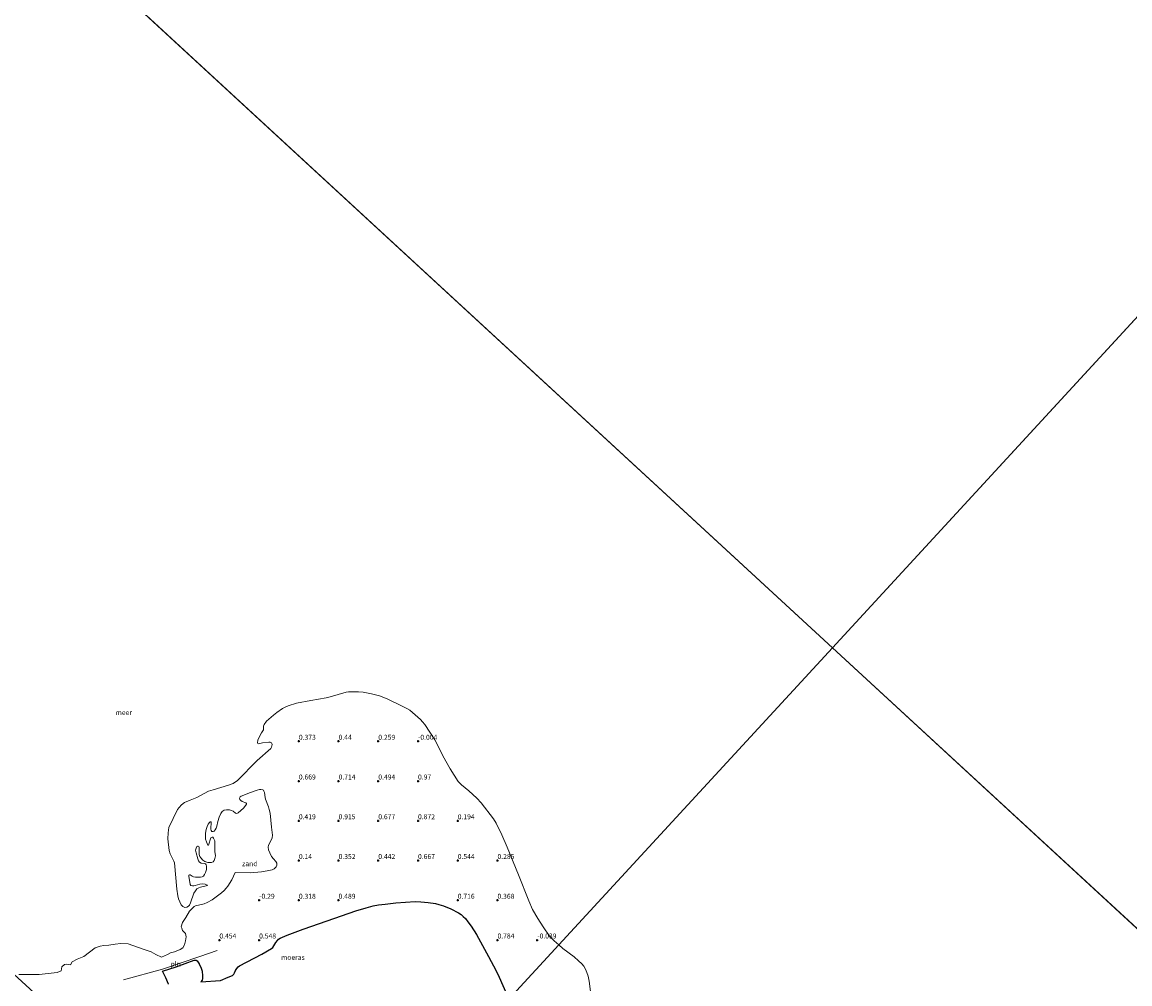
# Model space of a CAD drawing. Units: metres. Extents: x 152235 to 160007, y 506250 to 512500.
# Drawn here: x 154948 to 155505, y 511532 to 512016 of the extents above; entities that cross this region are included whole.
import ezdxf
from ezdxf.enums import TextEntityAlignment as Align

# ---------------------------------------------------------------- set-up
doc = ezdxf.new("R2010")
doc.units = ezdxf.units.M
doc.layers.get('0').update_dxf_attribs({"lineweight": 25})
doc.layers.add('B-ME-GW-HOOGTEPUNT-S-B1', color=10, linetype='Continuous')
doc.layers.add('B-ME-IE-MOERAS-GV-B6', color=10, linetype='Continuous')
for name, color, linetype, lineweight in [('B-ME-IE-GRONDWERKLIJN-GROND_NIETINGERICHT-GV-B6', 253, 'Continuous', 18), ('B-ME-IE-HULPGEOMETRIE-L-B1', 53, 'Continuous', 18), ('B-ME-IE-INRICHTINGSELEMENT-L-B1', 253, 'Continuous', 18), ('B-ME-OB-WATERLIJN-L-B1', 133, 'OB-WATERLIJN', 18), ('B-ME-OG-WATER-GV-B6', 153, 'Continuous', 18)]:
    doc.layers.add(name, color=color, linetype=linetype, lineweight=lineweight)
doc.styles.add('NLCS-ISO', font='NLCS-ISO.TTF')
doc.linetypes.add('OB-WATERLIJN', pattern='A,10,[32,NLCS.SHX,S=2,R=0,X=0,Y=0],-12', length=22)

# ---------------------------------------------------------------- blocks, each defined once
blk = doc.blocks.new('hoogtepunt')
for p, q in [((-0.5, 0), (0.5, 0)), ((0, 0.5), (0, -0.5))]:
    blk.add_line(p, q)

msp = doc.modelspace()

# ---------------------------------------------------------------- linework, layer by layer
at = {"layer": 'B-ME-IE-GRONDWERKLIJN-GROND_NIETINGERICHT-GV-B6'}
for points in [[(155021.0855, 511608.2332, -0.3), (155021.4134, 511611.0348, -0.3), (155025.8267, 511619.9606, -0.3), (155026.5951, 511621.0619, -0.3), (155027.8309, 511622.4132, -0.3), (155029.3473, 511623.6305, -0.3), (155032.0948, 511624.666, -0.3), (155035.4639, 511626.0979, -0.3), (155041.4337, 511629.1828, -0.3), (155043.7007, 511629.9668, -0.3), (155051.442, 511632.204, -0.3), (155053.7669, 511633.1895, -0.3), (155056.0658, 511634.6048, -0.3), (155065.8319, 511644.6444, -0.3), (155072.8383, 511650.798, -0.3), (155073.1939, 511651.3959, -0.3), (155073.3681, 511652.0678, -0.3), (155073.4211, 511652.6977, -0.3), (155073.333, 511653.2445, -0.3), (155073.0698, 511653.5762, -0.3), (155072.521, 511653.8417, -0.3), (155071.7012, 511653.8937, -0.3), (155068.5518, 511653.6131, -0.3), (155066.5558, 511653.1186, -0.3), (155066.1885, 511653.2763, -0.3), (155066.0619, 511653.6604, -0.3), (155066.2737, 511654.8532, -0.3), (155067.034, 511656.712, -0.3), (155068.084, 511658.5747, -0.3), (155069.1185, 511660.071, -0.3), (155069.1168, 511661.9198, -0.3), (155069.363, 511662.8473, -0.3), (155070.604, 511664.5505, -0.3), (155074.1611, 511667.5539, -0.3), (155075.7423, 511668.7876, -0.3), (155078.7424, 511670.795, -0.3), (155080.352, 511671.7315, -0.3), (155081.5229, 511672.2332, -0.3), (155085.6858, 511673.4997, -0.3), (155092.8758, 511674.9134, -0.3), (155100.6915, 511676.2287, -0.3), (155102.6045, 511676.6721, -0.3), (155110.6761, 511679.0466, -0.3), (155111.8749, 511679.1738, -0.3), (155116.9209, 511679.2359, -0.3), (155119.2858, 511679.0344, -0.3), (155123.4454, 511678.2386, -0.3), (155127.4608, 511677.1618, -0.3), (155131.3064, 511675.6769, -0.3), (155138.5679, 511672.275, -0.3), (155141.2979, 511670.9272, -0.3), (155142.7485, 511669.9614, -0.3), (155148.1028, 511665.369, -0.3), (155149.2187, 511664.1637, -0.3), (155150.3547, 511662.7366, -0.3), (155155.3274, 511655.103, -0.3), (155156.47, 511652.9894, -0.3), (155159.3835, 511647.009, -0.3), (155163.121, 511640.53, -0.3), (155167.1667, 511634.163, -0.3), (155168.8167, 511632.3981, -0.3), (155172.5051, 511629.5032, -0.3), (155176.5486, 511625.6879, -0.3), (155178.6408, 511623.3203, -0.3), (155184.8735, 511615.3359, -0.3), (155186.2976, 511613.1014, -0.3), (155189.0217, 511607.2895, -0.3), (155191.76, 511601.0395, -0.3), (155197.4977, 511587.154, -0.3), (155202.6666, 511574.0252, -0.3), (155204.5203, 511569.6736, -0.3), (155207.1451, 511565.1409, -0.3), (155209.8288, 511560.9473, -0.3), (155213.153, 511556.3305, -0.3), (155215.4308, 511553.905, -0.3), (155217.7653, 511551.9005, -0.3), (155192.622, 511524.6122, 0.0179)], [(154945.9002, 511537.045, -0.3), (154956.2152, 511537.0163, -0.3), (154965.2947, 511537.9652, -0.3), (154967.2197, 511538.8853, -0.3), (154967.5071, 511540.7831, -0.3), (154968.915, 511541.962, -0.3), (154969.9206, 511542.2208, -0.3), (154971.9319, 511541.9333, -0.3), (154972.7364, 511543.4573, -0.3), (154975.2361, 511544.6937, -0.3), (154978.6553, 511546.0164, -0.3), (154984.3156, 511550.3871, -0.3), (154986.844, 511551.2785, -0.3), (154988.6542, 511551.6235, -0.3), (154991.2688, 511551.7098, -0.3), (154994.4869, 511552.2849, -0.3), (154997.2165, 511552.5437, -0.3), (155000.8942, 511552.4861, -0.3), (155008.9681, 511549.6395, -0.3), (155012.5022, 511548.4893, -0.3), (155014.9444, 511547.0803, -0.3), (155017.7889, 511545.7289, -0.3), (155020.8059, 511547.0228, -0.3), (155022.2999, 511547.8279, -0.3), (155024.3687, 511548.403, -0.3), (155027.1845, 511549.582, -0.3), (155028.4487, 511550.4733, -0.3), (155029.3394, 511551.9111, -0.3), (155029.8853, 511553.8951, -0.3), (155030.1726, 511556.0229, -0.3), (155029.8443, 511557.5818, -0.3), (155028.3174, 511559.2085, -0.3), (155027.9663, 511560.3029, -0.3), (155027.6125, 511560.9677, -0.3), (155028.3174, 511563.1849, -0.3), (155029.616, 511565.206, -0.3), (155030.0048, 511565.6833, -0.3), (155031.8993, 511568.8538, -0.3), (155034.2466, 511571.2301, -0.3), (155034.8646, 511571.4762, -0.3), (155039.21, 511572.591, -0.3), (155040.6993, 511573.2156, -0.3), (155043.287, 511574.598, -0.3), (155047.9722, 511578.1057, -0.3), (155049.2256, 511579.2019, -0.3), (155050.3296, 511580.362, -0.3), (155051.1375, 511581.4085, -0.3), (155053.1003, 511584.637, -0.3), (155054.8743, 511588.2522, -0.3), (155062.4431, 511588.2418, -0.3), (155068.1138, 511588.5981, -0.3), (155070.9191, 511589.096, -0.3), (155073.4159, 511589.6965, -0.3), (155074.4858, 511590.2475, -0.3), (155075.1128, 511590.7622, -0.3), (155075.5566, 511591.2633, -0.3), (155075.8843, 511591.999, -0.3), (155075.7678, 511593.0532, -0.3), (155075.3902, 511593.8157, -0.3), (155074.1466, 511595.136, -0.3), (155073.0996, 511596.4413, -0.3), (155072.2523, 511598.1874, -0.3), (155071.6157, 511599.7961, -0.3), (155071.4364, 511601.0749, -0.3), (155071.6249, 511602.145, -0.3), (155072.9363, 511604.6768, -0.3), (155073.4192, 511605.826, -0.3), (155073.5996, 511607.1564, -0.3), (155073.157, 511611.099, -0.3), (155072.4334, 511618.1838, -0.3), (155071.9984, 511620.0366, -0.3), (155071.5982, 511621.3465, -0.3), (155070.0748, 511625.2313, -0.3), (155069.8825, 511625.9961, -0.3), (155069.5497, 511628.6587, -0.3), (155069.3063, 511629.3325, -0.3), (155069.059, 511629.695, -0.3), (155068.7069, 511629.9564, -0.3), (155067.7161, 511630.1467, -0.3), (155067.0826, 511630.1393, -0.3), (155065.8358, 511629.8232, -0.3), (155062.5017, 511628.6497, -0.3), (155057.9291, 511626.7755, -0.3), (155057.4231, 511626.4521, -0.3), (155056.9882, 511625.7316, -0.3), (155057.1127, 511625.0638, -0.3), (155057.6885, 511624.485, -0.3), (155058.3006, 511624.0143, -0.3), (155060.2654, 511623.4138, -0.3), (155060.5172, 511623.1244, -0.3), (155060.4619, 511622.6736, -0.3), (155059.7552, 511621.5028, -0.3), (155059.0494, 511620.6568, -0.3), (155056.292, 511618.3706, -0.3), (155055.6165, 511618.0681, -0.3), (155054.9503, 511618.1778, -0.3), (155053.8695, 511619.1158, -0.3), (155053.0427, 511619.5852, -0.3), (155051.9005, 511619.8624, -0.3), (155050.5507, 511619.925, -0.3), (155049.2846, 511619.6634, -0.3), (155048.3337, 511619.1043, -0.3), (155047.5718, 511618.0301, -0.3), (155046.8446, 511616.155, -0.3), (155046.1576, 511614.0162, -0.3), (155045.5999, 511611.5726, -0.3), (155045.2418, 511610.6176, -0.3), (155044.72, 511609.82, -0.3), (155044.181, 511609.194, -0.3), (155043.817, 511608.9671, -0.3), (155043.4103, 511608.8914, -0.3), (155043.0777, 511608.9871, -0.3), (155042.7796, 511609.4302, -0.3), (155042.6396, 511610.1364, -0.3), (155042.757, 511613.8312, -0.3), (155042.329, 511613.8793, -0.3), (155041.8333, 511613.4557, -0.3), (155041.2495, 511612.603, -0.3), (155040.6741, 511611.411, -0.3), (155040.2083, 511609.9601, -0.3), (155039.911, 511608.1979, -0.3), (155039.8434, 511606.6417, -0.3), (155039.9526, 511605.1559, -0.3), (155040.327, 511603.695, -0.3), (155041.035, 511602.114, -0.3), (155041.355, 511602.06, -0.3), (155042.605, 511605.695, -0.3), (155042.8969, 511606.0252, -0.3), (155043.2655, 511606.1658, -0.3), (155043.6177, 511606.0859, -0.3), (155043.9807, 511605.6459, -0.3), (155044.5253, 511604.3104, -0.3), (155044.6432, 511603.4909, -0.3), (155044.5436, 511598.9716, -0.3), (155044.8742, 511596.7413, -0.3), (155044.5559, 511595.415, -0.3), (155044.1909, 511594.3745, -0.3), (155043.694, 511593.769, -0.3), (155042.8592, 511593.444, -0.3), (155042.0129, 511593.3316, -0.3), (155041.0786, 511593.397, -0.3), (155039.5357, 511593.9015, -0.3), (155038.5734, 511594.6082, -0.3), (155037.4934, 511595.6906, -0.3), (155037.1112, 511596.3583, -0.3), (155036.7542, 511597.4286, -0.3), (155036.6839, 511599.0019, -0.3), (155036.732, 511601.073, -0.3), (155036.475, 511601.422, -0.3), (155036.1358, 511601.5652, -0.3), (155035.8297, 511601.544, -0.3), (155035.492, 511601.3486, -0.3), (155035.1227, 511600.5001, -0.3), (155034.9308, 511599.5241, -0.3), (155035.1633, 511598.1936, -0.3), (155036.0185, 511595.2624, -0.3), (155036.4061, 511594.2318, -0.3), (155036.9113, 511593.5477, -0.3), (155037.7526, 511593.0763, -0.3), (155039.2037, 511592.8354, -0.3), (155039.9408, 511592.613, -0.3), (155040.275, 511592.1145, -0.3), (155040.4494, 511591.5195, -0.3), (155040.482, 511590.733, -0.3), (155040.3333, 511589.7779, -0.3), (155039.9316, 511588.3586, -0.3), (155039.457, 511587.2962, -0.3), (155038.8524, 511586.5315, -0.3), (155038.1739, 511586.1465, -0.3), (155037.438, 511585.95, -0.3), (155036.3849, 511585.9277, -0.3), (155034.8331, 511586.0186, -0.3), (155033.7845, 511586.2316, -0.3), (155033.1856, 511586.4948, -0.3), (155032.1643, 511587.2, -0.3), (155031.7974, 511587.1912, -0.3), (155031.5161, 511586.9744, -0.3), (155031.4439, 511586.475, -0.3), (155032.1673, 511582.2197, -0.3), (155032.5599, 511581.775, -0.3), (155033.324, 511581.5918, -0.3), (155033.9677, 511581.5648, -0.3), (155034.6953, 511581.7521, -0.3), (155035.7907, 511582.1731, -0.3), (155037.1084, 511582.4908, -0.3), (155038.576, 511582.629, -0.3), (155039.6698, 511582.4282, -0.3), (155040.7749, 511582.0376, -0.3), (155040.964, 511581.708, -0.3), (155037.3234, 511580.9434, -0.3), (155036.5151, 511580.6578, -0.3), (155035.5709, 511580.1358, -0.3), (155034.7882, 511579.1287, -0.3), (155034.1024, 511577.8835, -0.3), (155032.3124, 511573.0726, -0.3), (155031.8098, 511571.9622, -0.3), (155031.42, 511571.357, -0.3), (155030.5132, 511570.8514, -0.3), (155029.4949, 511570.7925, -0.3), (155028.4721, 511571.212, -0.3), (155027.6142, 511572.1196, -0.3), (155026.3301, 511575.0689, -0.3), (155025.9024, 511576.5767, -0.3), (155025.406, 511579.902, -0.3), (155024.237, 511593.251, -0.3), (155024.0013, 511594.0466, -0.3), (155022.1162, 511597.695, -0.3), (155021.5913, 511599.3331, -0.3), (155020.9623, 511605.2859, -0.3), (155021.0855, 511608.2332, -0.3)], [(155191.5194, 511527.3145, 0.0601), (155187.8129, 511535.6798, 0.1356), (155186.2347, 511538.8437, 0.1064), (155182.46, 511546.077, 0.285), (155176.2843, 511557.0498, 0.2607), (155173.6263, 511561.3554, 0.3733), (155172.0436, 511563.5519, 0.4904), (155170.7181, 511565.1212, 0.5302), (155169.7023, 511566.1434, 0.6951), (155168.557, 511567.1173, 0.5535), (155167.2311, 511567.9739, 0.5088), (155163.4334, 511570.0361, 0.5353), (155159.7077, 511571.5706, 0.5502), (155157.3766, 511572.2961, 0.5779), (155155.7671, 511572.6933, 0.6045), (155151.9728, 511573.2649, 0.5716), (155148.311, 511573.6467, 0.668), (155145.3927, 511573.6554, 0.6624), (155135.7216, 511573.0294, 0.6377), (155130.3314, 511572.4757, 0.6516), (155127.0554, 511572.057, 0.6792), (155124.3626, 511571.5632, 0.5992), (155120.759, 511570.623, 0.7072), (155115.5943, 511569.0338, 0.6377), (155101.1915, 511564.0012, 0.5795), (155089.0569, 511559.8383, 0.4494), (155081.051, 511556.8192, 0.3693), (155078.6354, 511555.8019, 0.3628), (155077.4231, 511555.2054, 0.359), (155076.7284, 511554.724, 0.356), (155076.1469, 511554.1265, 0.332), (155075.3569, 511553.0987, 0.3191), (155073.7263, 511550.663, 0.1516), (155073.1263, 511550.0213, 0.108), (155068.1966, 511547.162, 0.1281), (155057.0475, 511541.427, 0.0966), (155056.2976, 511540.8041, 0.0877), (155055.6622, 511540.079, 0.1876), (155055.0026, 511539.0427, 0.1576), (155054.5708, 511537.8953, -0.0052), (155054.206, 511537.1884, -0.0765), (155053.46, 511536.5453, -0.103), (155051.373, 511535.591, -0.078), (155047.433, 511533.9729, -0.0851), (155037.624, 511533.275, -0.286), (155038.2579, 511534.0844, -0.22), (155038.4518, 511535.0558, -0.2189), (155038.4582, 511536.3597, -0.2167), (155038.167, 511538.692, -0.213), (155037.7896, 511540.1709, -0.2213), (155036.7794, 511542.4147, -0.2237), (155035.7796, 511543.8434, -0.2), (155035.1399, 511544.168, -0.1722), (155034.2436, 511544.1527, -0.147), (155025.0746, 511540.9358, -0.238), (155018.2608, 511538.7046, -0.17), (155019.8857, 511535.3174, -0.201), (155021.2076, 511532.1277, -0.224)], [(155192.622, 511524.6122, 0.0179), (155217.7653, 511551.9005, -0.3), (155219.881, 511550.084, -0.3), (155225.5497, 511545.911, -0.3), (155227.7432, 511543.8154, -0.3), (155229.3037, 511542.442, -0.3), (155230.3343, 511541.227, -0.3), (155231.45, 511539.391, -0.3), (155232.5241, 511536.1944, -0.3), (155233.0201, 511533.7121, -0.3), (155233.961, 511527.163, -0.3)], [(154943.3931, 511537.1967, -0.3), (154961.7116, 511520.3182, 0.2686)], [(154961.7116, 511520.3182, 0.2686), (154943.3931, 511537.1967, -0.3)]]:
    msp.add_polyline3d(points, dxfattribs=at)
at = {"layer": 'B-ME-IE-HULPGEOMETRIE-L-B1'}
for p, q in [((154767.1674, 512243.4781, -0.3), (155355.5026, 511701.388, -0.3)), ((155626.5476, 511995.5557, -0.3), (155355.5026, 511701.388, -0.3)), ((155355.5026, 511701.388, -0.3), (155943.8379, 511159.298, -0.3))]:
    msp.add_line(p, q, dxfattribs=at)
for points in [[(154496.1223, 511949.3105, -0.3), (154681.293, 511778.6949, 0.12), (154698.794, 511762.5695, -0.3), (154790.3716, 511678.1902, -0.3), (154821.255, 511649.7343, -0.3), (154943.3931, 511537.1967, -0.3), (154961.7116, 511520.3182, 0.2686), (155084.4576, 511407.2204, -0.3)], [(155355.5026, 511701.388, -0.3), (155217.7653, 511551.9005, -0.3), (155192.622, 511524.6122, 0.0179), (155084.4576, 511407.2204, -0.3)]]:
    msp.add_polyline3d(points, dxfattribs=at)
at = {"layer": 'B-ME-IE-INRICHTINGSELEMENT-L-B1'}
msp.add_polyline3d([(154998.663, 511534.2694, 0.4085), (155018.2124, 511539.7551, -0.1068), (155036.979, 511546.0234, 0.075), (155045.8452, 511549.0384, 0.4329)], dxfattribs=at)
at = {"layer": 'B-ME-IE-MOERAS-GV-B6'}
for points in [[(155035.7796, 511543.8434, -0.2), (155036.7794, 511542.4147, -0.2237), (155037.7896, 511540.1709, -0.2213), (155038.167, 511538.692, -0.213), (155038.4582, 511536.3597, -0.2167), (155038.4518, 511535.0558, -0.2189), (155038.2579, 511534.0844, -0.22), (155037.624, 511533.275, -0.286), (155047.433, 511533.9729, -0.0851), (155051.373, 511535.591, -0.078), (155053.46, 511536.5453, -0.103), (155054.206, 511537.1884, -0.0765), (155054.5708, 511537.8953, -0.0052), (155055.0026, 511539.0427, 0.1576), (155055.6622, 511540.079, 0.1876), (155056.2976, 511540.8041, 0.0877), (155057.0475, 511541.427, 0.0966), (155068.1966, 511547.162, 0.1281), (155073.1263, 511550.0213, 0.108), (155073.7263, 511550.663, 0.1516), (155075.3569, 511553.0987, 0.3191), (155076.1469, 511554.1265, 0.332), (155076.7284, 511554.724, 0.356), (155077.4231, 511555.2054, 0.359), (155078.6354, 511555.8019, 0.3628), (155081.051, 511556.8192, 0.3693), (155089.0569, 511559.8383, 0.4494), (155101.1915, 511564.0012, 0.5795), (155115.5943, 511569.0338, 0.6377), (155120.759, 511570.623, 0.7072), (155124.3626, 511571.5632, 0.5992), (155127.0554, 511572.057, 0.6792), (155130.3314, 511572.4757, 0.6516), (155135.7216, 511573.0294, 0.6377), (155145.3927, 511573.6554, 0.6624), (155148.311, 511573.6467, 0.668), (155151.9728, 511573.2649, 0.5716), (155155.7671, 511572.6933, 0.6045), (155157.3766, 511572.2961, 0.5779), (155159.7077, 511571.5706, 0.5502), (155163.4334, 511570.0361, 0.5353), (155167.2311, 511567.9739, 0.5088), (155168.557, 511567.1173, 0.5535), (155169.7023, 511566.1434, 0.6951), (155170.7181, 511565.1212, 0.5302), (155172.0436, 511563.5519, 0.4904), (155173.6263, 511561.3554, 0.3733), (155176.2843, 511557.0498, 0.2607), (155182.46, 511546.077, 0.285), (155186.2347, 511538.8437, 0.1064), (155187.8129, 511535.6798, 0.1356), (155191.5194, 511527.3145, 0.0601)], [(155021.2076, 511532.1277, -0.224), (155019.8857, 511535.3174, -0.201), (155018.2608, 511538.7046, -0.17), (155025.0746, 511540.9358, -0.238), (155034.2436, 511544.1527, -0.147), (155035.1399, 511544.168, -0.1722), (155035.7796, 511543.8434, -0.2)]]:
    msp.add_polyline3d(points, dxfattribs=at)
at = {"layer": 'B-ME-OB-WATERLIJN-L-B1'}
for points in [[(154945.9002, 511537.045, -0.3), (154956.2152, 511537.0163, -0.3), (154965.2947, 511537.9652, -0.3), (154967.2197, 511538.8853, -0.3), (154967.5071, 511540.7831, -0.3), (154968.915, 511541.962, -0.3), (154969.9206, 511542.2208, -0.3), (154971.9319, 511541.9333, -0.3), (154972.7364, 511543.4573, -0.3), (154975.2361, 511544.6937, -0.3), (154978.6553, 511546.0164, -0.3), (154984.3156, 511550.3871, -0.3), (154986.844, 511551.2785, -0.3), (154988.6542, 511551.6235, -0.3), (154991.2688, 511551.7098, -0.3), (154994.4869, 511552.2849, -0.3), (154997.2165, 511552.5437, -0.3), (155000.8942, 511552.4861, -0.3), (155008.9681, 511549.6395, -0.3), (155012.5022, 511548.4893, -0.3), (155014.9444, 511547.0803, -0.3), (155017.7889, 511545.7289, -0.3), (155020.8059, 511547.0228, -0.3), (155022.2999, 511547.8279, -0.3), (155024.3687, 511548.403, -0.3), (155027.1845, 511549.582, -0.3), (155028.4487, 511550.4733, -0.3), (155029.3394, 511551.9111, -0.3), (155029.8853, 511553.8951, -0.3), (155030.1726, 511556.0229, -0.3), (155029.8443, 511557.5818, -0.3), (155028.3174, 511559.2085, -0.3), (155027.9663, 511560.3029, -0.3), (155027.6125, 511560.9677, -0.3), (155028.3174, 511563.1849, -0.3), (155029.616, 511565.206, -0.3), (155030.0048, 511565.6833, -0.3), (155031.8993, 511568.8538, -0.3), (155034.2466, 511571.2301, -0.3), (155034.8646, 511571.4762, -0.3), (155039.21, 511572.591, -0.3), (155040.6993, 511573.2156, -0.3), (155043.287, 511574.598, -0.3), (155047.9722, 511578.1057, -0.3), (155049.2256, 511579.2019, -0.3), (155050.3296, 511580.362, -0.3), (155051.1375, 511581.4085, -0.3), (155053.1003, 511584.637, -0.3), (155054.8743, 511588.2522, -0.3), (155062.4431, 511588.2418, -0.3), (155068.1138, 511588.5981, -0.3), (155070.9191, 511589.096, -0.3), (155073.4159, 511589.6965, -0.3), (155074.4858, 511590.2475, -0.3), (155075.1128, 511590.7622, -0.3), (155075.5566, 511591.2633, -0.3), (155075.8843, 511591.999, -0.3), (155075.7678, 511593.0532, -0.3), (155075.3902, 511593.8157, -0.3), (155074.1466, 511595.136, -0.3), (155073.0996, 511596.4413, -0.3), (155072.2523, 511598.1874, -0.3), (155071.6157, 511599.7961, -0.3), (155071.4364, 511601.0749, -0.3), (155071.6249, 511602.145, -0.3), (155072.9363, 511604.6768, -0.3), (155073.4192, 511605.826, -0.3), (155073.5996, 511607.1564, -0.3), (155073.157, 511611.099, -0.3), (155072.4334, 511618.1838, -0.3), (155071.9984, 511620.0366, -0.3), (155071.5982, 511621.3465, -0.3), (155070.0748, 511625.2313, -0.3), (155069.8825, 511625.9961, -0.3), (155069.5497, 511628.6587, -0.3), (155069.3063, 511629.3325, -0.3), (155069.059, 511629.695, -0.3), (155068.7069, 511629.9564, -0.3), (155067.7161, 511630.1467, -0.3), (155067.0826, 511630.1393, -0.3), (155065.8358, 511629.8232, -0.3), (155062.5017, 511628.6497, -0.3), (155057.9291, 511626.7755, -0.3), (155057.4231, 511626.4521, -0.3), (155056.9882, 511625.7316, -0.3), (155057.1127, 511625.0638, -0.3), (155057.6885, 511624.485, -0.3), (155058.3006, 511624.0143, -0.3), (155060.2654, 511623.4138, -0.3), (155060.5172, 511623.1244, -0.3), (155060.4619, 511622.6736, -0.3), (155059.7552, 511621.5028, -0.3), (155059.0494, 511620.6568, -0.3), (155056.292, 511618.3706, -0.3), (155055.6165, 511618.0681, -0.3), (155054.9503, 511618.1778, -0.3), (155053.8695, 511619.1158, -0.3), (155053.0427, 511619.5852, -0.3), (155051.9005, 511619.8624, -0.3), (155050.5507, 511619.925, -0.3), (155049.2846, 511619.6634, -0.3), (155048.3337, 511619.1043, -0.3), (155047.5718, 511618.0301, -0.3), (155046.8446, 511616.155, -0.3), (155046.1576, 511614.0162, -0.3), (155045.5999, 511611.5726, -0.3), (155045.2418, 511610.6176, -0.3), (155044.72, 511609.82, -0.3), (155044.181, 511609.194, -0.3), (155043.817, 511608.9671, -0.3), (155043.4103, 511608.8914, -0.3), (155043.0777, 511608.9871, -0.3), (155042.7796, 511609.4302, -0.3), (155042.6396, 511610.1364, -0.3), (155042.757, 511613.8312, -0.3), (155042.329, 511613.8793, -0.3), (155041.8333, 511613.4557, -0.3), (155041.2495, 511612.603, -0.3), (155040.6741, 511611.411, -0.3), (155040.2083, 511609.9601, -0.3), (155039.911, 511608.1979, -0.3), (155039.8434, 511606.6417, -0.3), (155039.9526, 511605.1559, -0.3), (155040.327, 511603.695, -0.3), (155041.035, 511602.114, -0.3), (155041.355, 511602.06, -0.3), (155042.605, 511605.695, -0.3), (155042.8969, 511606.0252, -0.3), (155043.2655, 511606.1658, -0.3), (155043.6177, 511606.0859, -0.3), (155043.9807, 511605.6459, -0.3), (155044.5253, 511604.3104, -0.3), (155044.6432, 511603.4909, -0.3), (155044.5436, 511598.9716, -0.3), (155044.8742, 511596.7413, -0.3), (155044.5559, 511595.415, -0.3), (155044.1909, 511594.3745, -0.3), (155043.694, 511593.769, -0.3), (155042.8592, 511593.444, -0.3), (155042.0129, 511593.3316, -0.3), (155041.0786, 511593.397, -0.3), (155039.5357, 511593.9015, -0.3), (155038.5734, 511594.6082, -0.3), (155037.4934, 511595.6906, -0.3), (155037.1112, 511596.3583, -0.3), (155036.7542, 511597.4286, -0.3), (155036.6839, 511599.0019, -0.3), (155036.732, 511601.073, -0.3), (155036.475, 511601.422, -0.3), (155036.1358, 511601.5652, -0.3), (155035.8297, 511601.544, -0.3), (155035.492, 511601.3486, -0.3), (155035.1227, 511600.5001, -0.3), (155034.9308, 511599.5241, -0.3), (155035.1633, 511598.1936, -0.3), (155036.0185, 511595.2624, -0.3), (155036.4061, 511594.2318, -0.3), (155036.9113, 511593.5477, -0.3), (155037.7526, 511593.0763, -0.3), (155039.2037, 511592.8354, -0.3), (155039.9408, 511592.613, -0.3), (155040.275, 511592.1145, -0.3), (155040.4494, 511591.5195, -0.3), (155040.482, 511590.733, -0.3), (155040.3333, 511589.7779, -0.3), (155039.9316, 511588.3586, -0.3), (155039.457, 511587.2962, -0.3), (155038.8524, 511586.5315, -0.3), (155038.1739, 511586.1465, -0.3), (155037.438, 511585.95, -0.3), (155036.3849, 511585.9277, -0.3), (155034.8331, 511586.0186, -0.3), (155033.7845, 511586.2316, -0.3), (155033.1856, 511586.4948, -0.3), (155032.1643, 511587.2, -0.3), (155031.7974, 511587.1912, -0.3), (155031.5161, 511586.9744, -0.3), (155031.4439, 511586.475, -0.3), (155032.1673, 511582.2197, -0.3), (155032.5599, 511581.775, -0.3), (155033.324, 511581.5918, -0.3), (155033.9677, 511581.5648, -0.3), (155034.6953, 511581.7521, -0.3), (155035.7907, 511582.1731, -0.3), (155037.1084, 511582.4908, -0.3), (155038.576, 511582.629, -0.3), (155039.6698, 511582.4282, -0.3), (155040.7749, 511582.0376, -0.3), (155040.964, 511581.708, -0.3), (155037.3234, 511580.9434, -0.3), (155036.5151, 511580.6578, -0.3), (155035.5709, 511580.1358, -0.3), (155034.7882, 511579.1287, -0.3), (155034.1024, 511577.8835, -0.3), (155032.3124, 511573.0726, -0.3), (155031.8098, 511571.9622, -0.3), (155031.42, 511571.357, -0.3), (155030.5132, 511570.8514, -0.3), (155029.4949, 511570.7925, -0.3), (155028.4721, 511571.212, -0.3), (155027.6142, 511572.1196, -0.3), (155026.3301, 511575.0689, -0.3), (155025.9024, 511576.5767, -0.3), (155025.406, 511579.902, -0.3), (155024.237, 511593.251, -0.3), (155024.0013, 511594.0466, -0.3), (155022.1162, 511597.695, -0.3), (155021.5913, 511599.3331, -0.3), (155020.9623, 511605.2859, -0.3), (155021.0855, 511608.2332, -0.3), (155021.4134, 511611.0348, -0.3), (155025.8267, 511619.9606, -0.3), (155026.5951, 511621.0619, -0.3), (155027.8309, 511622.4132, -0.3), (155029.3473, 511623.6305, -0.3), (155032.0948, 511624.666, -0.3), (155035.4639, 511626.0979, -0.3), (155041.4337, 511629.1828, -0.3), (155043.7007, 511629.9668, -0.3), (155051.442, 511632.204, -0.3), (155053.7669, 511633.1895, -0.3), (155056.0658, 511634.6048, -0.3), (155065.8319, 511644.6444, -0.3), (155072.8383, 511650.798, -0.3), (155073.1939, 511651.3959, -0.3), (155073.3681, 511652.0678, -0.3), (155073.4211, 511652.6977, -0.3), (155073.333, 511653.2445, -0.3), (155073.0698, 511653.5762, -0.3), (155072.521, 511653.8417, -0.3), (155071.7012, 511653.8937, -0.3), (155068.5518, 511653.6131, -0.3), (155066.5558, 511653.1186, -0.3), (155066.1885, 511653.2763, -0.3), (155066.0619, 511653.6604, -0.3), (155066.2737, 511654.8532, -0.3), (155067.034, 511656.712, -0.3), (155068.084, 511658.5747, -0.3), (155069.1185, 511660.071, -0.3), (155069.1168, 511661.9198, -0.3), (155069.363, 511662.8473, -0.3), (155070.604, 511664.5505, -0.3), (155074.1611, 511667.5539, -0.3), (155075.7423, 511668.7876, -0.3), (155078.7424, 511670.795, -0.3), (155080.352, 511671.7315, -0.3), (155081.5229, 511672.2332, -0.3), (155085.6858, 511673.4997, -0.3), (155092.8758, 511674.9134, -0.3), (155100.6915, 511676.2287, -0.3), (155102.6045, 511676.6721, -0.3), (155110.6761, 511679.0466, -0.3), (155111.8749, 511679.1738, -0.3), (155116.9209, 511679.2359, -0.3), (155119.2858, 511679.0344, -0.3), (155123.4454, 511678.2386, -0.3), (155127.4608, 511677.1618, -0.3), (155131.3064, 511675.6769, -0.3), (155138.5679, 511672.275, -0.3), (155141.2979, 511670.9272, -0.3), (155142.7485, 511669.9614, -0.3), (155148.1028, 511665.369, -0.3), (155149.2187, 511664.1637, -0.3), (155150.3547, 511662.7366, -0.3), (155155.3274, 511655.103, -0.3), (155156.47, 511652.9894, -0.3), (155159.3835, 511647.009, -0.3), (155163.121, 511640.53, -0.3), (155167.1667, 511634.163, -0.3), (155168.8167, 511632.3981, -0.3), (155172.5051, 511629.5032, -0.3), (155176.5486, 511625.6879, -0.3), (155178.6408, 511623.3203, -0.3), (155184.8735, 511615.3359, -0.3), (155186.2976, 511613.1014, -0.3), (155189.0217, 511607.2895, -0.3), (155191.76, 511601.0395, -0.3), (155197.4977, 511587.154, -0.3), (155202.6666, 511574.0252, -0.3), (155204.5203, 511569.6736, -0.3), (155207.1451, 511565.1409, -0.3), (155209.8288, 511560.9473, -0.3), (155213.153, 511556.3305, -0.3), (155215.4308, 511553.905, -0.3), (155217.7653, 511551.9005, -0.3)], [(155217.7653, 511551.9005, -0.3), (155219.881, 511550.084, -0.3), (155225.5497, 511545.911, -0.3), (155227.7432, 511543.8154, -0.3), (155229.3037, 511542.442, -0.3), (155230.3343, 511541.227, -0.3), (155231.45, 511539.391, -0.3), (155232.5241, 511536.1944, -0.3), (155233.0201, 511533.7121, -0.3), (155233.961, 511527.163, -0.3)]]:
    msp.add_polyline3d(points, dxfattribs=at)
at = {"layer": 'B-ME-OG-WATER-GV-B6'}
for points in [[(154767.1674, 512243.4781, -0.3), (155355.5026, 511701.388, -0.3), (155217.7653, 511551.9005, -0.3), (155215.4308, 511553.905, -0.3), (155213.153, 511556.3305, -0.3), (155209.8288, 511560.9473, -0.3), (155207.1451, 511565.1409, -0.3), (155204.5203, 511569.6736, -0.3), (155202.6666, 511574.0252, -0.3), (155197.4977, 511587.154, -0.3), (155191.76, 511601.0395, -0.3), (155189.0217, 511607.2895, -0.3), (155186.2976, 511613.1014, -0.3), (155184.8735, 511615.3359, -0.3), (155178.6408, 511623.3203, -0.3), (155176.5486, 511625.6879, -0.3), (155172.5051, 511629.5032, -0.3), (155168.8167, 511632.3981, -0.3), (155167.1667, 511634.163, -0.3), (155163.121, 511640.53, -0.3), (155159.3835, 511647.009, -0.3), (155156.47, 511652.9894, -0.3), (155155.3274, 511655.103, -0.3), (155150.3547, 511662.7366, -0.3), (155149.2187, 511664.1637, -0.3), (155148.1028, 511665.369, -0.3), (155142.7485, 511669.9614, -0.3), (155141.2979, 511670.9272, -0.3), (155138.5679, 511672.275, -0.3), (155131.3064, 511675.6769, -0.3), (155127.4608, 511677.1618, -0.3), (155123.4454, 511678.2386, -0.3), (155119.2858, 511679.0344, -0.3), (155116.9209, 511679.2359, -0.3), (155111.8749, 511679.1738, -0.3), (155110.6761, 511679.0466, -0.3), (155102.6045, 511676.6721, -0.3), (155100.6915, 511676.2287, -0.3), (155092.8758, 511674.9134, -0.3), (155085.6858, 511673.4997, -0.3), (155081.5229, 511672.2332, -0.3), (155080.352, 511671.7315, -0.3), (155078.7424, 511670.795, -0.3), (155075.7423, 511668.7876, -0.3), (155074.1611, 511667.5539, -0.3), (155070.604, 511664.5505, -0.3), (155069.363, 511662.8473, -0.3), (155069.1168, 511661.9198, -0.3), (155069.1185, 511660.071, -0.3), (155068.084, 511658.5747, -0.3), (155067.034, 511656.712, -0.3), (155066.2737, 511654.8532, -0.3), (155066.0619, 511653.6604, -0.3), (155066.1885, 511653.2763, -0.3), (155066.5558, 511653.1186, -0.3), (155068.5518, 511653.6131, -0.3), (155071.7012, 511653.8937, -0.3), (155072.521, 511653.8417, -0.3), (155073.0698, 511653.5762, -0.3), (155073.333, 511653.2445, -0.3), (155073.4211, 511652.6977, -0.3), (155073.3681, 511652.0678, -0.3), (155073.1939, 511651.3959, -0.3), (155072.8383, 511650.798, -0.3), (155065.8319, 511644.6444, -0.3), (155056.0658, 511634.6048, -0.3), (155053.7669, 511633.1895, -0.3), (155051.442, 511632.204, -0.3), (155043.7007, 511629.9668, -0.3), (155041.4337, 511629.1828, -0.3), (155035.4639, 511626.0979, -0.3), (155032.0948, 511624.666, -0.3), (155029.3473, 511623.6305, -0.3), (155027.8309, 511622.4132, -0.3), (155026.5951, 511621.0619, -0.3), (155025.8267, 511619.9606, -0.3), (155021.4134, 511611.0348, -0.3), (155021.0855, 511608.2332, -0.3), (155020.9623, 511605.2859, -0.3), (155021.5913, 511599.3331, -0.3), (155022.1162, 511597.695, -0.3), (155024.0013, 511594.0466, -0.3), (155024.237, 511593.251, -0.3), (155025.406, 511579.902, -0.3), (155025.9024, 511576.5767, -0.3), (155026.3301, 511575.0689, -0.3), (155027.6142, 511572.1196, -0.3), (155028.4721, 511571.212, -0.3), (155029.4949, 511570.7925, -0.3), (155030.5132, 511570.8514, -0.3), (155031.42, 511571.357, -0.3), (155031.8098, 511571.9622, -0.3), (155032.3124, 511573.0726, -0.3), (155034.1024, 511577.8835, -0.3), (155034.7882, 511579.1287, -0.3), (155035.5709, 511580.1358, -0.3), (155036.5151, 511580.6578, -0.3), (155037.3234, 511580.9434, -0.3), (155040.964, 511581.708, -0.3), (155040.7749, 511582.0376, -0.3), (155039.6698, 511582.4282, -0.3), (155038.576, 511582.629, -0.3), (155037.1084, 511582.4908, -0.3), (155035.7907, 511582.1731, -0.3), (155034.6953, 511581.7521, -0.3), (155033.9677, 511581.5648, -0.3), (155033.324, 511581.5918, -0.3), (155032.5599, 511581.775, -0.3), (155032.1673, 511582.2197, -0.3), (155031.4439, 511586.475, -0.3), (155031.5161, 511586.9744, -0.3), (155031.7974, 511587.1912, -0.3), (155032.1643, 511587.2, -0.3), (155033.1856, 511586.4948, -0.3), (155033.7845, 511586.2316, -0.3), (155034.8331, 511586.0186, -0.3), (155036.3849, 511585.9277, -0.3), (155037.438, 511585.95, -0.3), (155038.1739, 511586.1465, -0.3), (155038.8524, 511586.5315, -0.3), (155039.457, 511587.2962, -0.3), (155039.9316, 511588.3586, -0.3), (155040.3333, 511589.7779, -0.3), (155040.482, 511590.733, -0.3), (155040.4494, 511591.5195, -0.3), (155040.275, 511592.1145, -0.3), (155039.9408, 511592.613, -0.3), (155039.2037, 511592.8354, -0.3), (155037.7526, 511593.0763, -0.3), (155036.9113, 511593.5477, -0.3), (155036.4061, 511594.2318, -0.3), (155036.0185, 511595.2624, -0.3), (155035.1633, 511598.1936, -0.3), (155034.9308, 511599.5241, -0.3), (155035.1227, 511600.5001, -0.3), (155035.492, 511601.3486, -0.3), (155035.8297, 511601.544, -0.3), (155036.1358, 511601.5652, -0.3), (155036.475, 511601.422, -0.3), (155036.732, 511601.073, -0.3), (155036.6839, 511599.0019, -0.3), (155036.7542, 511597.4286, -0.3), (155037.1112, 511596.3583, -0.3), (155037.4934, 511595.6906, -0.3), (155038.5734, 511594.6082, -0.3), (155039.5357, 511593.9015, -0.3), (155041.0786, 511593.397, -0.3), (155042.0129, 511593.3316, -0.3), (155042.8592, 511593.444, -0.3), (155043.694, 511593.769, -0.3), (155044.1909, 511594.3745, -0.3), (155044.5559, 511595.415, -0.3), (155044.8742, 511596.7413, -0.3), (155044.5436, 511598.9716, -0.3), (155044.6432, 511603.4909, -0.3), (155044.5253, 511604.3104, -0.3), (155043.9807, 511605.6459, -0.3), (155043.6177, 511606.0859, -0.3), (155043.2655, 511606.1658, -0.3), (155042.8969, 511606.0252, -0.3), (155042.605, 511605.695, -0.3), (155041.355, 511602.06, -0.3), (155041.035, 511602.114, -0.3), (155040.327, 511603.695, -0.3), (155039.9526, 511605.1559, -0.3), (155039.8434, 511606.6417, -0.3), (155039.911, 511608.1979, -0.3), (155040.2083, 511609.9601, -0.3), (155040.6741, 511611.411, -0.3), (155041.2495, 511612.603, -0.3), (155041.8333, 511613.4557, -0.3), (155042.329, 511613.8793, -0.3), (155042.757, 511613.8312, -0.3), (155042.6396, 511610.1364, -0.3), (155042.7796, 511609.4302, -0.3), (155043.0777, 511608.9871, -0.3), (155043.4103, 511608.8914, -0.3), (155043.817, 511608.9671, -0.3), (155044.181, 511609.194, -0.3), (155044.72, 511609.82, -0.3), (155045.2418, 511610.6176, -0.3), (155045.5999, 511611.5726, -0.3), (155046.1576, 511614.0162, -0.3), (155046.8446, 511616.155, -0.3), (155047.5718, 511618.0301, -0.3), (155048.3337, 511619.1043, -0.3), (155049.2846, 511619.6634, -0.3), (155050.5507, 511619.925, -0.3), (155051.9005, 511619.8624, -0.3), (155053.0427, 511619.5852, -0.3), (155053.8695, 511619.1158, -0.3), (155054.9503, 511618.1778, -0.3), (155055.6165, 511618.0681, -0.3), (155056.292, 511618.3706, -0.3), (155059.0494, 511620.6568, -0.3), (155059.7552, 511621.5028, -0.3), (155060.4619, 511622.6736, -0.3), (155060.5172, 511623.1244, -0.3), (155060.2654, 511623.4138, -0.3), (155058.3006, 511624.0143, -0.3), (155057.6885, 511624.485, -0.3), (155057.1127, 511625.0638, -0.3), (155056.9882, 511625.7316, -0.3), (155057.4231, 511626.4521, -0.3), (155057.9291, 511626.7755, -0.3), (155062.5017, 511628.6497, -0.3), (155065.8358, 511629.8232, -0.3), (155067.0826, 511630.1393, -0.3), (155067.7161, 511630.1467, -0.3), (155068.7069, 511629.9564, -0.3), (155069.059, 511629.695, -0.3), (155069.3063, 511629.3325, -0.3), (155069.5497, 511628.6587, -0.3), (155069.8825, 511625.9961, -0.3), (155070.0748, 511625.2313, -0.3), (155071.5982, 511621.3465, -0.3), (155071.9984, 511620.0366, -0.3), (155072.4334, 511618.1838, -0.3), (155073.157, 511611.099, -0.3), (155073.5996, 511607.1564, -0.3), (155073.4192, 511605.826, -0.3), (155072.9363, 511604.6768, -0.3), (155071.6249, 511602.145, -0.3), (155071.4364, 511601.0749, -0.3), (155071.6157, 511599.7961, -0.3), (155072.2523, 511598.1874, -0.3), (155073.0996, 511596.4413, -0.3), (155074.1466, 511595.136, -0.3), (155075.3902, 511593.8157, -0.3), (155075.7678, 511593.0532, -0.3), (155075.8843, 511591.999, -0.3), (155075.5566, 511591.2633, -0.3), (155075.1128, 511590.7622, -0.3), (155074.4858, 511590.2475, -0.3), (155073.4159, 511589.6965, -0.3), (155070.9191, 511589.096, -0.3), (155068.1138, 511588.5981, -0.3), (155062.4431, 511588.2418, -0.3), (155054.8743, 511588.2522, -0.3), (155053.1003, 511584.637, -0.3), (155051.1375, 511581.4085, -0.3), (155050.3296, 511580.362, -0.3), (155049.2256, 511579.2019, -0.3), (155047.9722, 511578.1057, -0.3), (155043.287, 511574.598, -0.3), (155040.6993, 511573.2156, -0.3), (155039.21, 511572.591, -0.3), (155034.8646, 511571.4762, -0.3), (155034.2466, 511571.2301, -0.3), (155031.8993, 511568.8538, -0.3), (155030.0048, 511565.6833, -0.3), (155029.616, 511565.206, -0.3), (155028.3174, 511563.1849, -0.3), (155027.6125, 511560.9677, -0.3), (155027.9663, 511560.3029, -0.3), (155028.3174, 511559.2085, -0.3), (155029.8443, 511557.5818, -0.3), (155030.1726, 511556.0229, -0.3), (155029.8853, 511553.8951, -0.3), (155029.3394, 511551.9111, -0.3), (155028.4487, 511550.4733, -0.3), (155027.1845, 511549.582, -0.3), (155024.3687, 511548.403, -0.3), (155022.2999, 511547.8279, -0.3), (155020.8059, 511547.0228, -0.3), (155017.7889, 511545.7289, -0.3), (155014.9444, 511547.0803, -0.3), (155012.5022, 511548.4893, -0.3), (155008.9681, 511549.6395, -0.3), (155000.8942, 511552.4861, -0.3), (154997.2165, 511552.5437, -0.3), (154994.4869, 511552.2849, -0.3), (154991.2688, 511551.7098, -0.3), (154988.6542, 511551.6235, -0.3), (154986.844, 511551.2785, -0.3), (154984.3156, 511550.3871, -0.3), (154978.6553, 511546.0164, -0.3), (154975.2361, 511544.6937, -0.3), (154972.7364, 511543.4573, -0.3), (154971.9319, 511541.9333, -0.3), (154969.9206, 511542.2208, -0.3), (154968.915, 511541.962, -0.3), (154967.5071, 511540.7831, -0.3), (154967.2197, 511538.8853, -0.3), (154965.2947, 511537.9652, -0.3), (154956.2152, 511537.0163, -0.3), (154945.9002, 511537.045, -0.3)], [(155626.5476, 511995.5557, -0.3), (155355.5026, 511701.388, -0.3), (154767.1674, 512243.4781, -0.3)], [(155943.8379, 511159.298, -0.3), (155355.5026, 511701.388, -0.3), (155626.5476, 511995.5557, -0.3), (155780.157, 511855.456, -0.3)], [(155233.961, 511527.163, -0.3), (155233.0201, 511533.7121, -0.3), (155232.5241, 511536.1944, -0.3), (155231.45, 511539.391, -0.3), (155230.3343, 511541.227, -0.3), (155229.3037, 511542.442, -0.3), (155227.7432, 511543.8154, -0.3), (155225.5497, 511545.911, -0.3), (155219.881, 511550.084, -0.3), (155217.7653, 511551.9005, -0.3), (155355.5026, 511701.388, -0.3), (155943.8379, 511159.298, -0.3)]]:
    msp.add_polyline3d(points, dxfattribs=at)

# ---------------------------------------------------------------- block references
at = {"layer": 'B-ME-GW-HOOGTEPUNT-S-B1', "rotation": 90}
for p in [(155086.8986, 511654.3468, 0.373), (155086.8986, 511654.3468, 0.373), (155106.8986, 511654.3468, 0.44), (155106.8986, 511654.3468, 0.44), (155126.8986, 511654.3468, 0.259), (155126.8986, 511654.3468, 0.259), (155146.8986, 511654.3468, -0.004), (155146.8986, 511654.3468, -0.004), (155086.8986, 511634.3468, 0.669), (155086.8986, 511634.3468, 0.669), (155106.8986, 511634.3468, 0.714), (155106.8986, 511634.3468, 0.714), (155126.8986, 511634.3468, 0.494), (155126.8986, 511634.3468, 0.494), (155146.8986, 511634.3468, 0.97), (155146.8986, 511634.3468, 0.97), (155086.8986, 511614.3468, 0.419), (155086.8986, 511614.3468, 0.419), (155106.8986, 511614.3468, 0.915), (155106.8986, 511614.3468, 0.915), (155126.8986, 511614.3468, 0.677), (155126.8986, 511614.3468, 0.677), (155146.8986, 511614.3468, 0.872), (155146.8986, 511614.3468, 0.872), (155166.8986, 511614.3468, 0.194), (155166.8986, 511614.3468, 0.194), (155086.8986, 511594.3468, 0.14), (155086.8986, 511594.3468, 0.14), (155106.8986, 511594.3468, 0.352), (155106.8986, 511594.3468, 0.352), (155126.8986, 511594.3468, 0.442), (155126.8986, 511594.3468, 0.442), (155146.8986, 511594.3468, 0.667), (155146.8986, 511594.3468, 0.667), (155166.8986, 511594.3468, 0.544), (155166.8986, 511594.3468, 0.544), (155186.8986, 511594.3468, 0.285), (155186.8986, 511594.3468, 0.285), (155066.8986, 511574.3468, -0.29), (155066.8986, 511574.3468, -0.29), (155086.8986, 511574.3468, 0.318), (155086.8986, 511574.3468, 0.318), (155106.8986, 511574.3468, 0.489), (155106.8986, 511574.3468, 0.489), (155166.8986, 511574.3468, 0.716), (155166.8986, 511574.3468, 0.716), (155186.8986, 511574.3468, 0.368), (155186.8986, 511574.3468, 0.368), (155046.8986, 511554.3468, 0.454), (155046.8986, 511554.3468, 0.454), (155066.8986, 511554.3468, 0.548), (155066.8986, 511554.3468, 0.548), (155186.8986, 511554.3468, 0.784), (155186.8986, 511554.3468, 0.784), (155206.8986, 511554.3468, -0.039), (155206.8986, 511554.3468, -0.039)]:
    msp.add_blockref('hoogtepunt', p, dxfattribs=at)

# ---------------------------------------------------------------- texts
at = {"layer": 'B-ME-GW-HOOGTEPUNT-S-B1', "ltscale": 0.2, "style": 'NLCS-ISO'}
for s, p in [('0.373', (155086.8986, 511654.3468, 0.373)), ('0.373', (155086.8986, 511654.3468, 0.373)), ('0.44', (155106.8986, 511654.3468, 0.44)), ('0.44', (155106.8986, 511654.3468, 0.44)), ('0.259', (155126.8986, 511654.3468, 0.259)), ('0.259', (155126.8986, 511654.3468, 0.259)), ('-0.004', (155146.8986, 511654.3468, -0.004)), ('-0.004', (155146.8986, 511654.3468, -0.004)), ('0.669', (155086.8986, 511634.3468, 0.669)), ('0.669', (155086.8986, 511634.3468, 0.669)), ('0.714', (155106.8986, 511634.3468, 0.714)), ('0.714', (155106.8986, 511634.3468, 0.714)), ('0.494', (155126.8986, 511634.3468, 0.494)), ('0.494', (155126.8986, 511634.3468, 0.494)), ('0.97', (155146.8986, 511634.3468, 0.97)), ('0.97', (155146.8986, 511634.3468, 0.97)), ('0.419', (155086.8986, 511614.3468, 0.419)), ('0.419', (155086.8986, 511614.3468, 0.419)), ('0.915', (155106.8986, 511614.3468, 0.915)), ('0.915', (155106.8986, 511614.3468, 0.915)), ('0.677', (155126.8986, 511614.3468, 0.677)), ('0.677', (155126.8986, 511614.3468, 0.677)), ('0.872', (155146.8986, 511614.3468, 0.872)), ('0.872', (155146.8986, 511614.3468, 0.872)), ('0.194', (155166.8986, 511614.3468, 0.194)), ('0.194', (155166.8986, 511614.3468, 0.194)), ('0.14', (155086.8986, 511594.3468, 0.14)), ('0.14', (155086.8986, 511594.3468, 0.14)), ('0.352', (155106.8986, 511594.3468, 0.352)), ('0.352', (155106.8986, 511594.3468, 0.352)), ('0.442', (155126.8986, 511594.3468, 0.442)), ('0.442', (155126.8986, 511594.3468, 0.442)), ('0.667', (155146.8986, 511594.3468, 0.667)), ('0.667', (155146.8986, 511594.3468, 0.667)), ('0.544', (155166.8986, 511594.3468, 0.544)), ('0.544', (155166.8986, 511594.3468, 0.544)), ('0.285', (155186.8986, 511594.3468, 0.285)), ('0.285', (155186.8986, 511594.3468, 0.285)), ('-0.29', (155066.8986, 511574.3468, -0.29)), ('-0.29', (155066.8986, 511574.3468, -0.29)), ('0.318', (155086.8986, 511574.3468, 0.318)), ('0.318', (155086.8986, 511574.3468, 0.318)), ('0.489', (155106.8986, 511574.3468, 0.489)), ('0.489', (155106.8986, 511574.3468, 0.489)), ('0.716', (155166.8986, 511574.3468, 0.716)), ('0.716', (155166.8986, 511574.3468, 0.716)), ('0.368', (155186.8986, 511574.3468, 0.368)), ('0.368', (155186.8986, 511574.3468, 0.368)), ('0.454', (155046.8986, 511554.3468, 0.454)), ('0.454', (155046.8986, 511554.3468, 0.454)), ('0.548', (155066.8986, 511554.3468, 0.548)), ('0.548', (155066.8986, 511554.3468, 0.548)), ('0.784', (155186.8986, 511554.3468, 0.784)), ('0.784', (155186.8986, 511554.3468, 0.784)), ('-0.039', (155206.8986, 511554.3468, -0.039)), ('-0.039', (155206.8986, 511554.3468, -0.039))]:
    msp.add_text(s, height=2.5, dxfattribs=at).set_placement(p, align=Align.BOTTOM_LEFT)
at = {"layer": 'B-ME-IE-GRONDWERKLIJN-GROND_NIETINGERICHT-GV-B6', "ltscale": 0.2, "style": 'NLCS-ISO'}
msp.add_text('zand', height=2.5, dxfattribs=at).set_placement((155062.1783, 511592.757), align=Align.MIDDLE_CENTER)
at = {"layer": 'B-ME-IE-INRICHTINGSELEMENT-L-B1', "ltscale": 0.2, "style": 'NLCS-ISO'}
msp.add_text('pln', height=2.5, dxfattribs=at).set_placement((155024.9249, 511542.2716), align=Align.MIDDLE_CENTER)
at = {"layer": 'B-ME-IE-MOERAS-GV-B6', "ltscale": 0.2, "style": 'NLCS-ISO'}
msp.add_text('moeras', height=2.5, dxfattribs=at).set_placement((155083.8838, 511545.6037), align=Align.MIDDLE_CENTER)
at = {"layer": 'B-ME-OG-WATER-GV-B6', "ltscale": 0.2, "style": 'NLCS-ISO'}
msp.add_text('meer', height=2.5, dxfattribs=at).set_placement((154998.7621, 511668.7967), align=Align.MIDDLE_CENTER)

doc.saveas('drawing.dxf')
